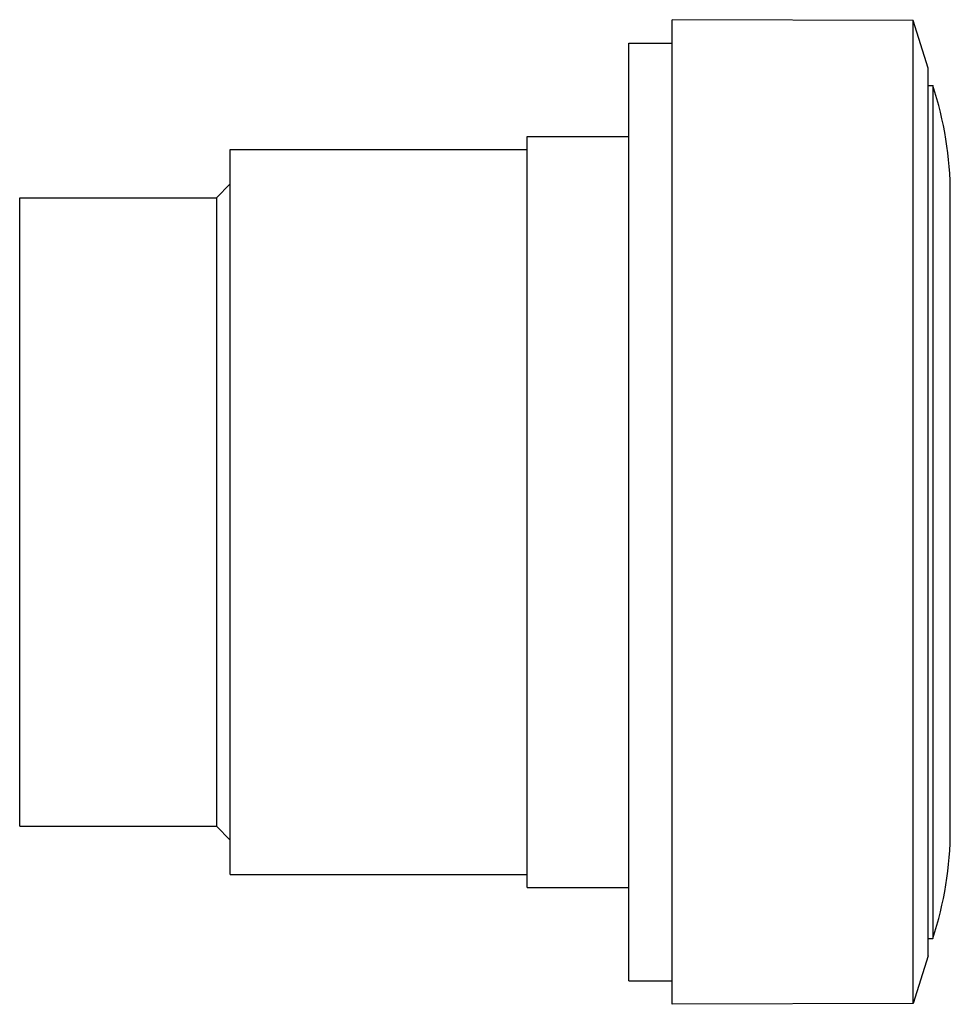
# Model space of a CAD drawing. Units: millimetres. Extents: x 4 to 30.9, y 9.8 to 38.3.
import ezdxf

# ---------------------------------------------------------------- set-up
doc = ezdxf.new("R2010")
doc.units = ezdxf.units.MM
doc.header["$LTSCALE"] = 3.127922
doc.layers.get('0').update_dxf_attribs({"linetype": 'CONTINUOUS'})

msp = doc.modelspace()

# ---------------------------------------------------------------- linework, layer by layer
at = {"color": 7, "linetype": 'CONTINUOUS'}
for p, q in [((22.855, 9.796), (22.855, 38.306)), ((29.841, 38.282), (22.855, 38.306)), ((29.841, 9.821), (29.841, 38.282)), ((30.272, 36.901), (29.841, 38.282)), ((21.605, 10.476), (21.605, 37.626)), ((21.605, 37.626), (22.855, 37.626)), ((30.272, 11.201), (30.272, 36.901)), ((30.272, 36.401), (30.405, 36.401)), ((30.405, 36.401), (30.405, 11.701)), ((18.655, 13.176), (18.655, 34.926)), ((18.655, 34.926), (21.605, 34.926)), ((10.055, 13.551), (10.055, 34.551)), ((10.055, 34.551), (18.655, 34.551)), ((9.655, 33.151), (10.055, 33.551)), ((3.955, 14.951), (3.955, 33.151)), ((3.955, 33.151), (9.655, 33.151)), ((9.655, 33.151), (9.655, 14.951)), ((30.914, 14.851), (30.914, 33.251)), ((3.955, 14.951), (9.655, 14.951)), ((9.655, 14.951), (10.055, 14.551)), ((10.055, 13.551), (18.655, 13.551)), ((18.655, 13.176), (21.605, 13.176)), ((30.272, 11.701), (30.405, 11.701)), ((30.272, 11.201), (29.841, 9.821)), ((21.605, 10.476), (22.855, 10.476)), ((29.841, 9.821), (22.855, 9.796))]:
    msp.add_line(p, q, dxfattribs=at)
for centre, start, end in [((20.905, 33.251), 0, 18.3444), ((20.905, 14.851), 341.6556, 360)]:
    msp.add_arc(centre, 10.009, start, end, dxfattribs=at)

doc.saveas('drawing.dxf')
